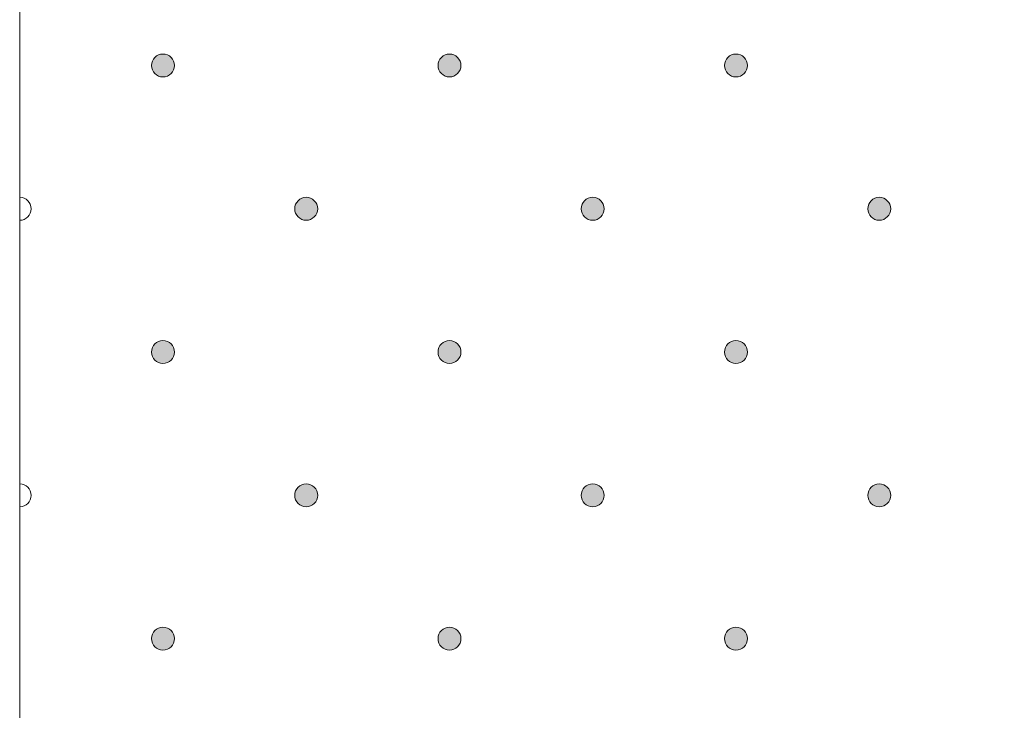
# Model space of a CAD drawing. Units: millimetres. Extents: x 0 to 208, y -208 to 15.
# Drawn here: x 29 to 38, y -127 to -121 of the extents above; entities that cross this region are included whole.
import ezdxf

# ---------------------------------------------------------------- set-up
doc = ezdxf.new("R2010")
doc.units = ezdxf.units.MM
doc.header["$MEASUREMENT"] = 0
doc.layers.add('GKA_GIPSBAUPLATTE_A', color=7, linetype='Continuous')
doc.layers.add('GKA_GIPSBAUPLATTE_A_MUSTER', color=7, linetype='Continuous')

# ---------------------------------------------------------------- blocks, each defined once
blk = doc.blocks.new('block 102')
at = {"layer": 'GKA_GIPSBAUPLATTE_A_MUSTER'}
h = blk.add_hatch(color=250, dxfattribs=at)
edge = h.paths.add_edge_path()
edge.add_spline(control_points=[(35.2502, -120.9), (35.3054, -120.9), (35.3501, -120.9448), (35.3501, -121), (35.3501, -121.0552), (35.3054, -121.1), (35.2502, -121.1), (35.1949, -121.1), (35.1501, -121.0552), (35.1501, -121), (35.1501, -120.9448), (35.1949, -120.9), (35.2502, -120.9)], knot_values=[0, 0, 0, 0, 1, 1, 1, 2, 2, 2, 3, 3, 3, 4, 4, 4, 4], degree=3, periodic=1)
at = {"layer": 'GKA_GIPSBAUPLATTE_A_MUSTER', "lineweight": 0}
blk.add_open_spline([(35.2502, -120.9), (35.3054, -120.9), (35.3501, -120.9448), (35.3501, -121), (35.3501, -121.0552), (35.3054, -121.1), (35.2502, -121.1), (35.1949, -121.1), (35.1501, -121.0552), (35.1501, -121), (35.1501, -120.9448), (35.1949, -120.9), (35.2502, -120.9)], degree=3, knots=[0, 0, 0, 0, 1, 1, 1, 2, 2, 2, 3, 3, 3, 4, 4, 4, 4], dxfattribs=at)
at = {"layer": 'GKA_GIPSBAUPLATTE_A_MUSTER', "color": 250, "lineweight": 20}
blk.add_open_spline([(35.2502, -120.9), (35.3054, -120.9), (35.3501, -120.9448), (35.3501, -121), (35.3501, -121.0552), (35.3054, -121.1), (35.2502, -121.1), (35.1949, -121.1), (35.1501, -121.0552), (35.1501, -121), (35.1501, -120.9448), (35.1949, -120.9), (35.2502, -120.9)], degree=3, knots=[0, 0, 0, 0, 1, 1, 1, 2, 2, 2, 3, 3, 3, 4, 4, 4, 4], dxfattribs=at)
blk = doc.blocks.new('block 105')
at = {"layer": 'GKA_GIPSBAUPLATTE_A_MUSTER'}
h = blk.add_hatch(color=250, dxfattribs=at)
edge = h.paths.add_edge_path()
edge.add_spline(control_points=[(32.7502, -120.9), (32.8054, -120.9), (32.8502, -120.9448), (32.8502, -121), (32.8502, -121.0552), (32.8054, -121.1), (32.7502, -121.1), (32.695, -121.1), (32.6502, -121.0552), (32.6502, -121), (32.6502, -120.9448), (32.695, -120.9), (32.7502, -120.9)], knot_values=[0, 0, 0, 0, 1, 1, 1, 2, 2, 2, 3, 3, 3, 4, 4, 4, 4], degree=3, periodic=1)
at = {"layer": 'GKA_GIPSBAUPLATTE_A_MUSTER', "lineweight": 0}
blk.add_open_spline([(32.7502, -120.9), (32.8054, -120.9), (32.8502, -120.9448), (32.8502, -121), (32.8502, -121.0552), (32.8054, -121.1), (32.7502, -121.1), (32.695, -121.1), (32.6502, -121.0552), (32.6502, -121), (32.6502, -120.9448), (32.695, -120.9), (32.7502, -120.9)], degree=3, knots=[0, 0, 0, 0, 1, 1, 1, 2, 2, 2, 3, 3, 3, 4, 4, 4, 4], dxfattribs=at)
at = {"layer": 'GKA_GIPSBAUPLATTE_A_MUSTER', "color": 250, "lineweight": 20}
blk.add_open_spline([(32.7502, -120.9), (32.8054, -120.9), (32.8502, -120.9448), (32.8502, -121), (32.8502, -121.0552), (32.8054, -121.1), (32.7502, -121.1), (32.695, -121.1), (32.6502, -121.0552), (32.6502, -121), (32.6502, -120.9448), (32.695, -120.9), (32.7502, -120.9)], degree=3, knots=[0, 0, 0, 0, 1, 1, 1, 2, 2, 2, 3, 3, 3, 4, 4, 4, 4], dxfattribs=at)
blk = doc.blocks.new('block 106')
at = {"layer": 'GKA_GIPSBAUPLATTE_A_MUSTER'}
h = blk.add_hatch(color=250, dxfattribs=at)
edge = h.paths.add_edge_path()
edge.add_spline(control_points=[(30.2501, -120.9), (30.3054, -120.9), (30.3501, -120.9448), (30.3501, -121), (30.3501, -121.0552), (30.3054, -121.1), (30.2501, -121.1), (30.1949, -121.1), (30.1502, -121.0552), (30.1502, -121), (30.1502, -120.9448), (30.1949, -120.9), (30.2501, -120.9)], knot_values=[0, 0, 0, 0, 1, 1, 1, 2, 2, 2, 3, 3, 3, 4, 4, 4, 4], degree=3, periodic=1)
at = {"layer": 'GKA_GIPSBAUPLATTE_A_MUSTER', "lineweight": 0}
blk.add_open_spline([(30.2501, -120.9), (30.3054, -120.9), (30.3501, -120.9448), (30.3501, -121), (30.3501, -121.0552), (30.3054, -121.1), (30.2501, -121.1), (30.1949, -121.1), (30.1502, -121.0552), (30.1502, -121), (30.1502, -120.9448), (30.1949, -120.9), (30.2501, -120.9)], degree=3, knots=[0, 0, 0, 0, 1, 1, 1, 2, 2, 2, 3, 3, 3, 4, 4, 4, 4], dxfattribs=at)
at = {"layer": 'GKA_GIPSBAUPLATTE_A_MUSTER', "color": 250, "lineweight": 20}
blk.add_open_spline([(30.2501, -120.9), (30.3054, -120.9), (30.3501, -120.9448), (30.3501, -121), (30.3501, -121.0552), (30.3054, -121.1), (30.2501, -121.1), (30.1949, -121.1), (30.1502, -121.0552), (30.1502, -121), (30.1502, -120.9448), (30.1949, -120.9), (30.2501, -120.9)], degree=3, knots=[0, 0, 0, 0, 1, 1, 1, 2, 2, 2, 3, 3, 3, 4, 4, 4, 4], dxfattribs=at)
blk = doc.blocks.new('block 107')
at = {"layer": 'GKA_GIPSBAUPLATTE_A_MUSTER'}
h = blk.add_hatch(color=250, dxfattribs=at)
edge = h.paths.add_edge_path()
edge.add_spline(control_points=[(36.5002, -122.15), (36.5554, -122.15), (36.6002, -122.1948), (36.6002, -122.25), (36.6002, -122.3052), (36.5554, -122.35), (36.5002, -122.35), (36.4449, -122.35), (36.4002, -122.3052), (36.4002, -122.25), (36.4002, -122.1948), (36.4449, -122.15), (36.5002, -122.15)], knot_values=[0, 0, 0, 0, 1, 1, 1, 2, 2, 2, 3, 3, 3, 4, 4, 4, 4], degree=3, periodic=1)
at = {"layer": 'GKA_GIPSBAUPLATTE_A_MUSTER', "lineweight": 0}
blk.add_open_spline([(36.5002, -122.15), (36.5554, -122.15), (36.6002, -122.1948), (36.6002, -122.25), (36.6002, -122.3052), (36.5554, -122.35), (36.5002, -122.35), (36.4449, -122.35), (36.4002, -122.3052), (36.4002, -122.25), (36.4002, -122.1948), (36.4449, -122.15), (36.5002, -122.15)], degree=3, knots=[0, 0, 0, 0, 1, 1, 1, 2, 2, 2, 3, 3, 3, 4, 4, 4, 4], dxfattribs=at)
at = {"layer": 'GKA_GIPSBAUPLATTE_A_MUSTER', "color": 250, "lineweight": 20}
blk.add_open_spline([(36.5002, -122.15), (36.5554, -122.15), (36.6002, -122.1948), (36.6002, -122.25), (36.6002, -122.3052), (36.5554, -122.35), (36.5002, -122.35), (36.4449, -122.35), (36.4002, -122.3052), (36.4002, -122.25), (36.4002, -122.1948), (36.4449, -122.15), (36.5002, -122.15)], degree=3, knots=[0, 0, 0, 0, 1, 1, 1, 2, 2, 2, 3, 3, 3, 4, 4, 4, 4], dxfattribs=at)
blk = doc.blocks.new('block 110')
at = {"layer": 'GKA_GIPSBAUPLATTE_A_MUSTER'}
h = blk.add_hatch(color=250, dxfattribs=at)
edge = h.paths.add_edge_path()
edge.add_spline(control_points=[(34.0003, -122.15), (34.0555, -122.15), (34.1003, -122.1948), (34.1003, -122.25), (34.1003, -122.3052), (34.0555, -122.35), (34.0003, -122.35), (33.9451, -122.35), (33.9003, -122.3052), (33.9003, -122.25), (33.9003, -122.1948), (33.9451, -122.15), (34.0003, -122.15)], knot_values=[0, 0, 0, 0, 1, 1, 1, 2, 2, 2, 3, 3, 3, 4, 4, 4, 4], degree=3, periodic=1)
at = {"layer": 'GKA_GIPSBAUPLATTE_A_MUSTER', "lineweight": 0}
blk.add_open_spline([(34.0003, -122.15), (34.0555, -122.15), (34.1003, -122.1948), (34.1003, -122.25), (34.1003, -122.3052), (34.0555, -122.35), (34.0003, -122.35), (33.9451, -122.35), (33.9003, -122.3052), (33.9003, -122.25), (33.9003, -122.1948), (33.9451, -122.15), (34.0003, -122.15)], degree=3, knots=[0, 0, 0, 0, 1, 1, 1, 2, 2, 2, 3, 3, 3, 4, 4, 4, 4], dxfattribs=at)
at = {"layer": 'GKA_GIPSBAUPLATTE_A_MUSTER', "color": 250, "lineweight": 20}
blk.add_open_spline([(34.0003, -122.15), (34.0555, -122.15), (34.1003, -122.1948), (34.1003, -122.25), (34.1003, -122.3052), (34.0555, -122.35), (34.0003, -122.35), (33.9451, -122.35), (33.9003, -122.3052), (33.9003, -122.25), (33.9003, -122.1948), (33.9451, -122.15), (34.0003, -122.15)], degree=3, knots=[0, 0, 0, 0, 1, 1, 1, 2, 2, 2, 3, 3, 3, 4, 4, 4, 4], dxfattribs=at)
blk = doc.blocks.new('block 111')
at = {"layer": 'GKA_GIPSBAUPLATTE_A_MUSTER'}
h = blk.add_hatch(color=250, dxfattribs=at)
edge = h.paths.add_edge_path()
edge.add_spline(control_points=[(31.5002, -122.15), (31.5554, -122.15), (31.6002, -122.1948), (31.6002, -122.25), (31.6002, -122.3052), (31.5554, -122.35), (31.5002, -122.35), (31.445, -122.35), (31.4002, -122.3052), (31.4002, -122.25), (31.4002, -122.1948), (31.445, -122.15), (31.5002, -122.15)], knot_values=[0, 0, 0, 0, 1, 1, 1, 2, 2, 2, 3, 3, 3, 4, 4, 4, 4], degree=3, periodic=1)
at = {"layer": 'GKA_GIPSBAUPLATTE_A_MUSTER', "lineweight": 0}
blk.add_open_spline([(31.5002, -122.15), (31.5554, -122.15), (31.6002, -122.1948), (31.6002, -122.25), (31.6002, -122.3052), (31.5554, -122.35), (31.5002, -122.35), (31.445, -122.35), (31.4002, -122.3052), (31.4002, -122.25), (31.4002, -122.1948), (31.445, -122.15), (31.5002, -122.15)], degree=3, knots=[0, 0, 0, 0, 1, 1, 1, 2, 2, 2, 3, 3, 3, 4, 4, 4, 4], dxfattribs=at)
at = {"layer": 'GKA_GIPSBAUPLATTE_A_MUSTER', "color": 250, "lineweight": 20}
blk.add_open_spline([(31.5002, -122.15), (31.5554, -122.15), (31.6002, -122.1948), (31.6002, -122.25), (31.6002, -122.3052), (31.5554, -122.35), (31.5002, -122.35), (31.445, -122.35), (31.4002, -122.3052), (31.4002, -122.25), (31.4002, -122.1948), (31.445, -122.15), (31.5002, -122.15)], degree=3, knots=[0, 0, 0, 0, 1, 1, 1, 2, 2, 2, 3, 3, 3, 4, 4, 4, 4], dxfattribs=at)
blk = doc.blocks.new('block 112')
at = {"layer": 'GKA_GIPSBAUPLATTE_A_MUSTER', "lineweight": 0}
blk.add_open_spline([(29.0002, -122.1501), (29.0554, -122.1501), (29.1003, -122.1948), (29.1003, -122.25), (29.1003, -122.3052), (29.0554, -122.3501), (29.0002, -122.3501)], degree=3, knots=[0, 0, 0, 0, 1, 1, 1, 2, 2, 2, 2], dxfattribs=at)
at = {"layer": 'GKA_GIPSBAUPLATTE_A_MUSTER', "color": 250, "lineweight": 20}
blk.add_open_spline([(29.0002, -122.1501), (29.0554, -122.1501), (29.1003, -122.1948), (29.1003, -122.25), (29.1003, -122.3052), (29.0554, -122.3501), (29.0002, -122.3501)], degree=3, knots=[0, 0, 0, 0, 1, 1, 1, 2, 2, 2, 2], dxfattribs=at)
blk = doc.blocks.new('block 113')
at = {"layer": 'GKA_GIPSBAUPLATTE_A_MUSTER'}
h = blk.add_hatch(color=250, dxfattribs=at)
edge = h.paths.add_edge_path()
edge.add_spline(control_points=[(35.2502, -123.3999), (35.3054, -123.3999), (35.3501, -123.4447), (35.3501, -123.4999), (35.3501, -123.5551), (35.3054, -123.5999), (35.2502, -123.5999), (35.1949, -123.5999), (35.1501, -123.5551), (35.1501, -123.4999), (35.1501, -123.4447), (35.1949, -123.3999), (35.2502, -123.3999)], knot_values=[0, 0, 0, 0, 1, 1, 1, 2, 2, 2, 3, 3, 3, 4, 4, 4, 4], degree=3, periodic=1)
at = {"layer": 'GKA_GIPSBAUPLATTE_A_MUSTER', "lineweight": 0}
blk.add_open_spline([(35.2502, -123.3999), (35.3054, -123.3999), (35.3501, -123.4447), (35.3501, -123.4999), (35.3501, -123.5551), (35.3054, -123.5999), (35.2502, -123.5999), (35.1949, -123.5999), (35.1501, -123.5551), (35.1501, -123.4999), (35.1501, -123.4447), (35.1949, -123.3999), (35.2502, -123.3999)], degree=3, knots=[0, 0, 0, 0, 1, 1, 1, 2, 2, 2, 3, 3, 3, 4, 4, 4, 4], dxfattribs=at)
at = {"layer": 'GKA_GIPSBAUPLATTE_A_MUSTER', "color": 250, "lineweight": 20}
blk.add_open_spline([(35.2502, -123.3999), (35.3054, -123.3999), (35.3501, -123.4447), (35.3501, -123.4999), (35.3501, -123.5551), (35.3054, -123.5999), (35.2502, -123.5999), (35.1949, -123.5999), (35.1501, -123.5551), (35.1501, -123.4999), (35.1501, -123.4447), (35.1949, -123.3999), (35.2502, -123.3999)], degree=3, knots=[0, 0, 0, 0, 1, 1, 1, 2, 2, 2, 3, 3, 3, 4, 4, 4, 4], dxfattribs=at)
blk = doc.blocks.new('block 116')
at = {"layer": 'GKA_GIPSBAUPLATTE_A_MUSTER'}
h = blk.add_hatch(color=250, dxfattribs=at)
edge = h.paths.add_edge_path()
edge.add_spline(control_points=[(32.7502, -123.3999), (32.8054, -123.3999), (32.8502, -123.4447), (32.8502, -123.4999), (32.8502, -123.5551), (32.8054, -123.5999), (32.7502, -123.5999), (32.695, -123.5999), (32.6502, -123.5551), (32.6502, -123.4999), (32.6502, -123.4447), (32.695, -123.3999), (32.7502, -123.3999)], knot_values=[0, 0, 0, 0, 1, 1, 1, 2, 2, 2, 3, 3, 3, 4, 4, 4, 4], degree=3, periodic=1)
at = {"layer": 'GKA_GIPSBAUPLATTE_A_MUSTER', "lineweight": 0}
blk.add_open_spline([(32.7502, -123.3999), (32.8054, -123.3999), (32.8502, -123.4447), (32.8502, -123.4999), (32.8502, -123.5551), (32.8054, -123.5999), (32.7502, -123.5999), (32.695, -123.5999), (32.6502, -123.5551), (32.6502, -123.4999), (32.6502, -123.4447), (32.695, -123.3999), (32.7502, -123.3999)], degree=3, knots=[0, 0, 0, 0, 1, 1, 1, 2, 2, 2, 3, 3, 3, 4, 4, 4, 4], dxfattribs=at)
at = {"layer": 'GKA_GIPSBAUPLATTE_A_MUSTER', "color": 250, "lineweight": 20}
blk.add_open_spline([(32.7502, -123.3999), (32.8054, -123.3999), (32.8502, -123.4447), (32.8502, -123.4999), (32.8502, -123.5551), (32.8054, -123.5999), (32.7502, -123.5999), (32.695, -123.5999), (32.6502, -123.5551), (32.6502, -123.4999), (32.6502, -123.4447), (32.695, -123.3999), (32.7502, -123.3999)], degree=3, knots=[0, 0, 0, 0, 1, 1, 1, 2, 2, 2, 3, 3, 3, 4, 4, 4, 4], dxfattribs=at)
blk = doc.blocks.new('block 117')
at = {"layer": 'GKA_GIPSBAUPLATTE_A_MUSTER'}
h = blk.add_hatch(color=250, dxfattribs=at)
edge = h.paths.add_edge_path()
edge.add_spline(control_points=[(30.2501, -123.3999), (30.3054, -123.3999), (30.3501, -123.4447), (30.3501, -123.4999), (30.3501, -123.5551), (30.3054, -123.5999), (30.2501, -123.5999), (30.1949, -123.5999), (30.1502, -123.5551), (30.1502, -123.4999), (30.1502, -123.4447), (30.1949, -123.3999), (30.2501, -123.3999)], knot_values=[0, 0, 0, 0, 1, 1, 1, 2, 2, 2, 3, 3, 3, 4, 4, 4, 4], degree=3, periodic=1)
at = {"layer": 'GKA_GIPSBAUPLATTE_A_MUSTER', "lineweight": 0}
blk.add_open_spline([(30.2501, -123.3999), (30.3054, -123.3999), (30.3501, -123.4447), (30.3501, -123.4999), (30.3501, -123.5551), (30.3054, -123.5999), (30.2501, -123.5999), (30.1949, -123.5999), (30.1502, -123.5551), (30.1502, -123.4999), (30.1502, -123.4447), (30.1949, -123.3999), (30.2501, -123.3999)], degree=3, knots=[0, 0, 0, 0, 1, 1, 1, 2, 2, 2, 3, 3, 3, 4, 4, 4, 4], dxfattribs=at)
at = {"layer": 'GKA_GIPSBAUPLATTE_A_MUSTER', "color": 250, "lineweight": 20}
blk.add_open_spline([(30.2501, -123.3999), (30.3054, -123.3999), (30.3501, -123.4447), (30.3501, -123.4999), (30.3501, -123.5551), (30.3054, -123.5999), (30.2501, -123.5999), (30.1949, -123.5999), (30.1502, -123.5551), (30.1502, -123.4999), (30.1502, -123.4447), (30.1949, -123.3999), (30.2501, -123.3999)], degree=3, knots=[0, 0, 0, 0, 1, 1, 1, 2, 2, 2, 3, 3, 3, 4, 4, 4, 4], dxfattribs=at)
blk = doc.blocks.new('block 118')
at = {"layer": 'GKA_GIPSBAUPLATTE_A_MUSTER'}
h = blk.add_hatch(color=250, dxfattribs=at)
edge = h.paths.add_edge_path()
edge.add_spline(control_points=[(36.5002, -124.6499), (36.5554, -124.6499), (36.6002, -124.6947), (36.6002, -124.7499), (36.6002, -124.8051), (36.5554, -124.8499), (36.5002, -124.8499), (36.4449, -124.8499), (36.4002, -124.8051), (36.4002, -124.7499), (36.4002, -124.6947), (36.4449, -124.6499), (36.5002, -124.6499)], knot_values=[0, 0, 0, 0, 1, 1, 1, 2, 2, 2, 3, 3, 3, 4, 4, 4, 4], degree=3, periodic=1)
at = {"layer": 'GKA_GIPSBAUPLATTE_A_MUSTER', "lineweight": 0}
blk.add_open_spline([(36.5002, -124.6499), (36.5554, -124.6499), (36.6002, -124.6947), (36.6002, -124.7499), (36.6002, -124.8051), (36.5554, -124.8499), (36.5002, -124.8499), (36.4449, -124.8499), (36.4002, -124.8051), (36.4002, -124.7499), (36.4002, -124.6947), (36.4449, -124.6499), (36.5002, -124.6499)], degree=3, knots=[0, 0, 0, 0, 1, 1, 1, 2, 2, 2, 3, 3, 3, 4, 4, 4, 4], dxfattribs=at)
at = {"layer": 'GKA_GIPSBAUPLATTE_A_MUSTER', "color": 250, "lineweight": 20}
blk.add_open_spline([(36.5002, -124.6499), (36.5554, -124.6499), (36.6002, -124.6947), (36.6002, -124.7499), (36.6002, -124.8051), (36.5554, -124.8499), (36.5002, -124.8499), (36.4449, -124.8499), (36.4002, -124.8051), (36.4002, -124.7499), (36.4002, -124.6947), (36.4449, -124.6499), (36.5002, -124.6499)], degree=3, knots=[0, 0, 0, 0, 1, 1, 1, 2, 2, 2, 3, 3, 3, 4, 4, 4, 4], dxfattribs=at)
blk = doc.blocks.new('block 121')
at = {"layer": 'GKA_GIPSBAUPLATTE_A_MUSTER'}
h = blk.add_hatch(color=250, dxfattribs=at)
edge = h.paths.add_edge_path()
edge.add_spline(control_points=[(34.0003, -124.6499), (34.0555, -124.6499), (34.1003, -124.6947), (34.1003, -124.7499), (34.1003, -124.8051), (34.0555, -124.8499), (34.0003, -124.8499), (33.9451, -124.8499), (33.9003, -124.8051), (33.9003, -124.7499), (33.9003, -124.6947), (33.9451, -124.6499), (34.0003, -124.6499)], knot_values=[0, 0, 0, 0, 1, 1, 1, 2, 2, 2, 3, 3, 3, 4, 4, 4, 4], degree=3, periodic=1)
at = {"layer": 'GKA_GIPSBAUPLATTE_A_MUSTER', "lineweight": 0}
blk.add_open_spline([(34.0003, -124.6499), (34.0555, -124.6499), (34.1003, -124.6947), (34.1003, -124.7499), (34.1003, -124.8051), (34.0555, -124.8499), (34.0003, -124.8499), (33.9451, -124.8499), (33.9003, -124.8051), (33.9003, -124.7499), (33.9003, -124.6947), (33.9451, -124.6499), (34.0003, -124.6499)], degree=3, knots=[0, 0, 0, 0, 1, 1, 1, 2, 2, 2, 3, 3, 3, 4, 4, 4, 4], dxfattribs=at)
at = {"layer": 'GKA_GIPSBAUPLATTE_A_MUSTER', "color": 250, "lineweight": 20}
blk.add_open_spline([(34.0003, -124.6499), (34.0555, -124.6499), (34.1003, -124.6947), (34.1003, -124.7499), (34.1003, -124.8051), (34.0555, -124.8499), (34.0003, -124.8499), (33.9451, -124.8499), (33.9003, -124.8051), (33.9003, -124.7499), (33.9003, -124.6947), (33.9451, -124.6499), (34.0003, -124.6499)], degree=3, knots=[0, 0, 0, 0, 1, 1, 1, 2, 2, 2, 3, 3, 3, 4, 4, 4, 4], dxfattribs=at)
blk = doc.blocks.new('block 122')
at = {"layer": 'GKA_GIPSBAUPLATTE_A_MUSTER'}
h = blk.add_hatch(color=250, dxfattribs=at)
edge = h.paths.add_edge_path()
edge.add_spline(control_points=[(31.5002, -124.6499), (31.5554, -124.6499), (31.6002, -124.6947), (31.6002, -124.7499), (31.6002, -124.8051), (31.5554, -124.8499), (31.5002, -124.8499), (31.445, -124.8499), (31.4002, -124.8051), (31.4002, -124.7499), (31.4002, -124.6947), (31.445, -124.6499), (31.5002, -124.6499)], knot_values=[0, 0, 0, 0, 1, 1, 1, 2, 2, 2, 3, 3, 3, 4, 4, 4, 4], degree=3, periodic=1)
at = {"layer": 'GKA_GIPSBAUPLATTE_A_MUSTER', "lineweight": 0}
blk.add_open_spline([(31.5002, -124.6499), (31.5554, -124.6499), (31.6002, -124.6947), (31.6002, -124.7499), (31.6002, -124.8051), (31.5554, -124.8499), (31.5002, -124.8499), (31.445, -124.8499), (31.4002, -124.8051), (31.4002, -124.7499), (31.4002, -124.6947), (31.445, -124.6499), (31.5002, -124.6499)], degree=3, knots=[0, 0, 0, 0, 1, 1, 1, 2, 2, 2, 3, 3, 3, 4, 4, 4, 4], dxfattribs=at)
at = {"layer": 'GKA_GIPSBAUPLATTE_A_MUSTER', "color": 250, "lineweight": 20}
blk.add_open_spline([(31.5002, -124.6499), (31.5554, -124.6499), (31.6002, -124.6947), (31.6002, -124.7499), (31.6002, -124.8051), (31.5554, -124.8499), (31.5002, -124.8499), (31.445, -124.8499), (31.4002, -124.8051), (31.4002, -124.7499), (31.4002, -124.6947), (31.445, -124.6499), (31.5002, -124.6499)], degree=3, knots=[0, 0, 0, 0, 1, 1, 1, 2, 2, 2, 3, 3, 3, 4, 4, 4, 4], dxfattribs=at)
blk = doc.blocks.new('block 123')
at = {"layer": 'GKA_GIPSBAUPLATTE_A_MUSTER', "lineweight": 0}
blk.add_open_spline([(29.0002, -124.6499), (29.0554, -124.6499), (29.1003, -124.6947), (29.1003, -124.7499), (29.1003, -124.8051), (29.0554, -124.8499), (29.0002, -124.8499)], degree=3, knots=[0, 0, 0, 0, 1, 1, 1, 2, 2, 2, 2], dxfattribs=at)
at = {"layer": 'GKA_GIPSBAUPLATTE_A_MUSTER', "color": 250, "lineweight": 20}
blk.add_open_spline([(29.0002, -124.6499), (29.0554, -124.6499), (29.1003, -124.6947), (29.1003, -124.7499), (29.1003, -124.8051), (29.0554, -124.8499), (29.0002, -124.8499)], degree=3, knots=[0, 0, 0, 0, 1, 1, 1, 2, 2, 2, 2], dxfattribs=at)
blk = doc.blocks.new('block 124')
at = {"layer": 'GKA_GIPSBAUPLATTE_A_MUSTER'}
h = blk.add_hatch(color=250, dxfattribs=at)
edge = h.paths.add_edge_path()
edge.add_spline(control_points=[(35.2502, -125.8999), (35.3054, -125.8999), (35.3501, -125.9446), (35.3501, -125.9999), (35.3501, -126.0551), (35.3054, -126.0999), (35.2502, -126.0999), (35.1949, -126.0999), (35.1501, -126.0551), (35.1501, -125.9999), (35.1501, -125.9446), (35.1949, -125.8999), (35.2502, -125.8999)], knot_values=[0, 0, 0, 0, 1, 1, 1, 2, 2, 2, 3, 3, 3, 4, 4, 4, 4], degree=3, periodic=1)
at = {"layer": 'GKA_GIPSBAUPLATTE_A_MUSTER', "lineweight": 0}
blk.add_open_spline([(35.2502, -125.8999), (35.3054, -125.8999), (35.3501, -125.9446), (35.3501, -125.9999), (35.3501, -126.0551), (35.3054, -126.0999), (35.2502, -126.0999), (35.1949, -126.0999), (35.1501, -126.0551), (35.1501, -125.9999), (35.1501, -125.9446), (35.1949, -125.8999), (35.2502, -125.8999)], degree=3, knots=[0, 0, 0, 0, 1, 1, 1, 2, 2, 2, 3, 3, 3, 4, 4, 4, 4], dxfattribs=at)
at = {"layer": 'GKA_GIPSBAUPLATTE_A_MUSTER', "color": 250, "lineweight": 20}
blk.add_open_spline([(35.2502, -125.8999), (35.3054, -125.8999), (35.3501, -125.9446), (35.3501, -125.9999), (35.3501, -126.0551), (35.3054, -126.0999), (35.2502, -126.0999), (35.1949, -126.0999), (35.1501, -126.0551), (35.1501, -125.9999), (35.1501, -125.9446), (35.1949, -125.8999), (35.2502, -125.8999)], degree=3, knots=[0, 0, 0, 0, 1, 1, 1, 2, 2, 2, 3, 3, 3, 4, 4, 4, 4], dxfattribs=at)
blk = doc.blocks.new('block 127')
at = {"layer": 'GKA_GIPSBAUPLATTE_A_MUSTER'}
h = blk.add_hatch(color=250, dxfattribs=at)
edge = h.paths.add_edge_path()
edge.add_spline(control_points=[(32.7502, -125.8999), (32.8054, -125.8999), (32.8502, -125.9446), (32.8502, -125.9999), (32.8502, -126.0551), (32.8054, -126.0999), (32.7502, -126.0999), (32.695, -126.0999), (32.6502, -126.0551), (32.6502, -125.9999), (32.6502, -125.9446), (32.695, -125.8999), (32.7502, -125.8999)], knot_values=[0, 0, 0, 0, 1, 1, 1, 2, 2, 2, 3, 3, 3, 4, 4, 4, 4], degree=3, periodic=1)
at = {"layer": 'GKA_GIPSBAUPLATTE_A_MUSTER', "lineweight": 0}
blk.add_open_spline([(32.7502, -125.8999), (32.8054, -125.8999), (32.8502, -125.9446), (32.8502, -125.9999), (32.8502, -126.0551), (32.8054, -126.0999), (32.7502, -126.0999), (32.695, -126.0999), (32.6502, -126.0551), (32.6502, -125.9999), (32.6502, -125.9446), (32.695, -125.8999), (32.7502, -125.8999)], degree=3, knots=[0, 0, 0, 0, 1, 1, 1, 2, 2, 2, 3, 3, 3, 4, 4, 4, 4], dxfattribs=at)
at = {"layer": 'GKA_GIPSBAUPLATTE_A_MUSTER', "color": 250, "lineweight": 20}
blk.add_open_spline([(32.7502, -125.8999), (32.8054, -125.8999), (32.8502, -125.9446), (32.8502, -125.9999), (32.8502, -126.0551), (32.8054, -126.0999), (32.7502, -126.0999), (32.695, -126.0999), (32.6502, -126.0551), (32.6502, -125.9999), (32.6502, -125.9446), (32.695, -125.8999), (32.7502, -125.8999)], degree=3, knots=[0, 0, 0, 0, 1, 1, 1, 2, 2, 2, 3, 3, 3, 4, 4, 4, 4], dxfattribs=at)
blk = doc.blocks.new('block 128')
at = {"layer": 'GKA_GIPSBAUPLATTE_A_MUSTER'}
h = blk.add_hatch(color=250, dxfattribs=at)
edge = h.paths.add_edge_path()
edge.add_spline(control_points=[(30.2501, -125.8999), (30.3054, -125.8999), (30.3501, -125.9446), (30.3501, -125.9999), (30.3501, -126.0551), (30.3054, -126.0999), (30.2501, -126.0999), (30.1949, -126.0999), (30.1502, -126.0551), (30.1502, -125.9999), (30.1502, -125.9446), (30.1949, -125.8999), (30.2501, -125.8999)], knot_values=[0, 0, 0, 0, 1, 1, 1, 2, 2, 2, 3, 3, 3, 4, 4, 4, 4], degree=3, periodic=1)
at = {"layer": 'GKA_GIPSBAUPLATTE_A_MUSTER', "lineweight": 0}
blk.add_open_spline([(30.2501, -125.8999), (30.3054, -125.8999), (30.3501, -125.9446), (30.3501, -125.9999), (30.3501, -126.0551), (30.3054, -126.0999), (30.2501, -126.0999), (30.1949, -126.0999), (30.1502, -126.0551), (30.1502, -125.9999), (30.1502, -125.9446), (30.1949, -125.8999), (30.2501, -125.8999)], degree=3, knots=[0, 0, 0, 0, 1, 1, 1, 2, 2, 2, 3, 3, 3, 4, 4, 4, 4], dxfattribs=at)
at = {"layer": 'GKA_GIPSBAUPLATTE_A_MUSTER', "color": 250, "lineweight": 20}
blk.add_open_spline([(30.2501, -125.8999), (30.3054, -125.8999), (30.3501, -125.9446), (30.3501, -125.9999), (30.3501, -126.0551), (30.3054, -126.0999), (30.2501, -126.0999), (30.1949, -126.0999), (30.1502, -126.0551), (30.1502, -125.9999), (30.1502, -125.9446), (30.1949, -125.8999), (30.2501, -125.8999)], degree=3, knots=[0, 0, 0, 0, 1, 1, 1, 2, 2, 2, 3, 3, 3, 4, 4, 4, 4], dxfattribs=at)

msp = doc.modelspace()

# ---------------------------------------------------------------- linework, layer by layer
at = {"layer": 'GKA_GIPSBAUPLATTE_A', "color": 250, "lineweight": 20}
msp.add_lwpolyline([(29.0002, 0), (29.0002, -171), (41.5001, -171), (41.5001, 0)], dxfattribs=at)

# ---------------------------------------------------------------- block references
at = {"layer": 'GKA_GIPSBAUPLATTE_A_MUSTER'}
for name in ['block 106', 'block 105', 'block 102', 'block 112', 'block 111', 'block 110', 'block 107', 'block 117', 'block 116', 'block 113', 'block 123', 'block 122', 'block 121', 'block 118', 'block 128', 'block 127', 'block 124']:
    msp.add_blockref(name, (0, 0), dxfattribs=at)

doc.saveas('drawing.dxf')
